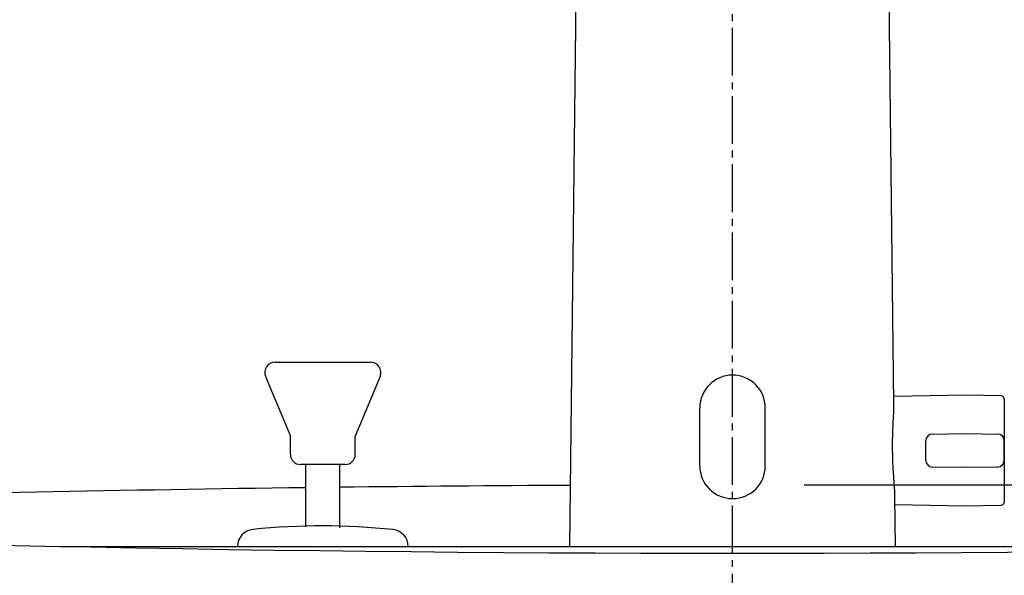
# Model space of a CAD drawing. Extents: x 17 to 3078, y 9 to 3998.
# Drawn here: x 857 to 1001, y 1776 to 1858 of the extents above; entities that cross this region are included whole.
import ezdxf

# ---------------------------------------------------------------- set-up
doc = ezdxf.new("R2010")
doc.units = 0
doc.linetypes.add('EXLTYPE3', pattern=[10, 7, -1, 1, -1])
doc.layers.get('0').update_dxf_attribs({"linetype": 'CONTINUOUS'})
doc.layers.get('DEFPOINTS').update_dxf_attribs({"linetype": 'CONTINUOUS'})
for name, color, linetype in [('付属金具', 7, 'CONTINUOUS'), ('化粧台', 7, 'CONTINUOUS'), ('寸法', 7, 'CONTINUOUS')]:
    doc.layers.add(name, color=color, linetype=linetype)
doc.styles.add('EXCADDIM1', font='monotxt', dxfattribs={"width": 0.84, "bigfont": 'extfont'})
doc.styles.get("Standard").update_dxf_attribs({"font": 'monotxt', "bigfont": 'extfont'})
doc.dimstyles.new('ISO-25', dxfattribs={"dimtxt": 2.5, "dimasz": 2.5, "dimexe": 1.25, "dimexo": 0.625, "dimtad": 1, "dimtxsty": 'STANDARD', "dimcen": 2.5, "dimazin": 3, "dimtfac": 1, "dimtmove": 0, "dimatfit": 3})

# ---------------------------------------------------------------- blocks, each defined once
blk = doc.blocks.new('EX_NORM')
at = {"color": 0, "linetype": 'CONTINUOUS'}
for q in [(-1, 0.1667), (-1, 0), (-1, -0.1667)]:
    blk.add_line((0, 0), q, dxfattribs=at)
blk = doc.blocks.new('*D22')
at = {"layer": 'DEFPOINTS', "color": 0}
for p in [(961, 1789.5), (1456, 1789.5), (1336, 1619.5)]:
    blk.add_point(p, dxfattribs=at)
at = {"layer": '寸法', "color": 3, "linetype": 'CONTINUOUS'}
blk.add_line((1456, 1664.5), (1456, 1744.5), dxfattribs=at)
at = {"layer": '寸法', "color": 3, "xscale": 44.99999618530273, "yscale": 44.99999618530273, "zscale": 44.99999618530273}
for p, rotation in [((1456, 1789.5), 90), ((1456, 1619.5), 270)]:
    blk.add_blockref('EX_NORM', p, dxfattribs=dict(at, rotation=rotation))
at = {"layer": '寸法', "color": 2, "insert": (1420.75, 1704.5), "char_height": 60, "attachment_point": 5, "rotation": 90, "style": 'EXCADDIM1'}
blk.add_mtext('170', dxfattribs=at)
blk = doc.blocks.new('*D23')
at = {"layer": 'DEFPOINTS', "color": 0}
for p in [(961, 1789.5), (1546, 1789.5), (1334, 919.5)]:
    blk.add_point(p, dxfattribs=at)
at = {"layer": '寸法', "color": 3, "linetype": 'CONTINUOUS'}
for p, q in [((971.5, 1789.5), (1561, 1789.5)), ((1546, 964.5), (1546, 1744.5))]:
    blk.add_line(p, q, dxfattribs=at)
at = {"layer": '寸法', "color": 3, "xscale": 44.99999618530273, "yscale": 44.99999618530273, "zscale": 44.99999618530273}
for p, rotation in [((1546, 1789.5), 90), ((1546, 919.5), 270)]:
    blk.add_blockref('EX_NORM', p, dxfattribs=dict(at, rotation=rotation))
at = {"layer": '寸法', "color": 2, "insert": (1510.75, 1354.5), "char_height": 60, "attachment_point": 5, "rotation": 90, "style": 'EXCADDIM1'}
blk.add_mtext('（870）', dxfattribs=at)

msp = doc.modelspace()

# ---------------------------------------------------------------- linework, layer by layer
at = {"layer": '付属金具', "color": 6, "linetype": 'CONTINUOUS'}
for p, q in [((938.407, 1891.134), (937.127, 1780.5)), ((984.631, 1801.422), (983.593, 1891.132)), ((995.05, 1802.651), (984.619, 1802.469)), ((1000.309, 1802.559), (995.05, 1802.651)), ((1000.8, 1802.059), (1000.8, 1787.043)), ((956.2, 1792.301), (956.2, 1800.801)), ((965.8, 1792.301), (965.8, 1800.801)), ((990.283, 1796.968), (995.05, 1797.051)), ((995.05, 1797.051), (999.817, 1796.968)), ((989.3, 1793.134), (989.3, 1795.968)), ((1000.8, 1793.134), (1000.8, 1795.968)), ((995.05, 1792.051), (990.283, 1792.134)), ((999.817, 1792.134), (995.05, 1792.051)), ((984.873, 1780.5), (984.79, 1787.674)), ((984.802, 1786.63), (995.05, 1786.451)), ((995.05, 1786.451), (1000.309, 1786.543))]:
    msp.add_line(p, q, dxfattribs=at)
at = {"layer": '付属金具', "color": 6, "linetype": 'CONTINUOUS', "flags": 128}
msp.add_lwpolyline([(984.79, 1787.672), (984.79, 1787.676), (984.79, 1787.685), (984.789, 1787.699), (984.789, 1787.717), (984.789, 1787.739), (984.789, 1787.764), (984.788, 1787.791), (984.788, 1787.818), (984.787, 1787.847), (984.787, 1787.875), (984.787, 1787.901), (984.786, 1787.929), (984.785, 1787.955), (984.785, 1787.978), (984.784, 1788.001), (984.783, 1788.022), (984.783, 1788.042), (984.782, 1788.062), (984.781, 1788.081), (984.78, 1788.101), (984.779, 1788.121), (984.778, 1788.141), (984.774, 1788.224), (984.769, 1788.318), (984.764, 1788.421), (984.758, 1788.532), (984.751, 1788.648), (984.744, 1788.768), (984.737, 1788.89), (984.729, 1789.012), (984.722, 1789.132), (984.715, 1789.248), (984.707, 1789.359), (984.701, 1789.447), (984.696, 1789.531), (984.69, 1789.611), (984.684, 1789.689), (984.679, 1789.764), (984.673, 1789.839), (984.667, 1789.913), (984.662, 1789.988), (984.656, 1790.064), (984.65, 1790.143), (984.644, 1790.225), (984.631, 1790.416), (984.617, 1790.622), (984.603, 1790.84), (984.588, 1791.067), (984.574, 1791.299), (984.559, 1791.532), (984.546, 1791.763), (984.532, 1791.989), (984.52, 1792.205), (984.509, 1792.408), (984.499, 1792.595), (984.494, 1792.688), (984.49, 1792.776), (984.486, 1792.861), (984.482, 1792.943), (984.479, 1793.023), (984.476, 1793.103), (984.473, 1793.183), (984.47, 1793.264), (984.468, 1793.348), (984.466, 1793.435), (984.464, 1793.527), (984.459, 1793.727), (984.456, 1793.945), (984.453, 1794.178), (984.45, 1794.42), (984.448, 1794.669), (984.446, 1794.919), (984.444, 1795.168), (984.444, 1795.41), (984.444, 1795.642), (984.444, 1795.859), (984.445, 1796.058), (984.446, 1796.148), (984.447, 1796.234), (984.448, 1796.317), (984.45, 1796.397), (984.451, 1796.475), (984.453, 1796.554), (984.455, 1796.633), (984.458, 1796.713), (984.46, 1796.797), (984.463, 1796.884), (984.466, 1796.976), (984.473, 1797.16), (984.481, 1797.361), (984.489, 1797.574), (984.498, 1797.797), (984.507, 1798.025), (984.517, 1798.255), (984.527, 1798.485), (984.537, 1798.709), (984.547, 1798.925), (984.557, 1799.128), (984.567, 1799.317), (984.571, 1799.396), (984.575, 1799.472), (984.579, 1799.546), (984.582, 1799.618), (984.586, 1799.69), (984.59, 1799.762), (984.593, 1799.835), (984.597, 1799.911), (984.6, 1799.988), (984.603, 1800.07), (984.606, 1800.155), (984.61, 1800.25), (984.613, 1800.349), (984.616, 1800.45), (984.619, 1800.552), (984.621, 1800.653), (984.624, 1800.751), (984.626, 1800.845), (984.628, 1800.933), (984.63, 1801.013), (984.631, 1801.084), (984.632, 1801.143), (984.632, 1801.154), (984.632, 1801.165), (984.632, 1801.175), (984.632, 1801.185), (984.632, 1801.196), (984.633, 1801.207), (984.633, 1801.219), (984.633, 1801.232), (984.632, 1801.246), (984.632, 1801.261), (984.632, 1801.278), (984.632, 1801.295), (984.632, 1801.313), (984.632, 1801.331), (984.632, 1801.349), (984.631, 1801.367), (984.631, 1801.383), (984.631, 1801.398), (984.631, 1801.41), (984.631, 1801.42), (984.631, 1801.426), (984.631, 1801.428)], dxfattribs=at)
at = {"layer": '付属金具', "color": 6, "linetype": 'CONTINUOUS'}
for centre, radius, start, end in [((961, 1800.801), 4.8, 90, 180), ((961, 1800.801), 4.8, 0, 90), ((1000.3, 1802.059), 0.5, 0, 89), ((990.3, 1795.968), 1, 91, 180), ((999.8, 1795.968), 1, 0, 89), ((990.3, 1793.134), 1, 180, 269), ((999.8, 1793.134), 1, 271, 0), ((961, 1792.301), 4.8, 180, 270.0319), ((961, 1792.301), 4.8, 270.0319, 360), ((1000.3, 1787.043), 0.5, 271, 0)]:
    msp.add_arc(centre, radius, start, end, dxfattribs=at)
at = {"layer": '化粧台', "color": 6, "linetype": 'EXLTYPE3'}
msp.add_line((961, 849.5), (961, 1939.139), dxfattribs=at)
at = {"layer": '化粧台', "color": 6, "linetype": 'CONTINUOUS'}
for p, q in [((894, 1807.5), (908, 1807.5)), ((892.615, 1805.424), (896.25, 1796.676)), ((909.385, 1805.424), (905.75, 1796.676)), ((896.25, 1794), (896.25, 1796.676)), ((905.75, 1794), (905.75, 1796.676)), ((904.25, 1792.5), (897.75, 1792.5)), ((898.5, 1783.381), (898.5, 1792.5)), ((903.5, 1783.225), (903.5, 1792.5)), ((862.644, 1780.5), (1059.356, 1780.5))]:
    msp.add_line(p, q, dxfattribs=at)
for centre, radius, start, end in [((894, 1806), 1.5, 90, 202.56461), ((908, 1806), 1.5, 337.43539, 90), ((897.75, 1794), 1.5, 180, 270), ((904.25, 1794), 1.5, 270, 0), ((891.003, 1780.5), 2.503, 95.78779, 180), ((900.835, 1683.5), 100, 83.99726, 95.78779), ((911.035, 1780.5), 2.465, 0, 83.99726)]:
    msp.add_arc(centre, radius, start, end, dxfattribs=at)
at = {"layer": '化粧台', "color": 2, "linetype": 'CONTINUOUS'}
for centre, radius, start, end in [((961, -3058), 4847.5, 90.738749, 92.603905), ((961, -3058), 4847.5, 90.280952, 90.679646), ((961, 6617), 4837.5, 267.455315, 272.544685)]:
    msp.add_arc(centre, radius, start, end, dxfattribs=at)

# ---------------------------------------------------------------- dimensions: what is measured, and where the dimension line sits
at = {"layer": '寸法', "color": 3, "linetype": 'CONTINUOUS'}
dim = msp.add_linear_dim(base=(1456, 1789.5), p1=(1336, 1619.5), p2=(961, 1789.5), angle=90, dimstyle='ISO-25', override={"dimtxt": 59.999996, "dimasz": 44.999996, "dimexe": 0, "dimexo": 0, "dimgap": 0, "dimtad": 1, "dimjust": 0, "dimtih": 0, "dimtoh": 0, "dimdec": 0, "dimzin": 0, "dimlunit": 2, "dimtxsty": 'EXCADDIM1', "dimblk1": 'EX_NORM', "dimblk2": 'EX_NORM', "dimsah": 1, "dimse1": 1, "dimse2": 1, "dimclrd": 3, "dimclre": 3, "dimclrt": 2, "dimtmove": 2}, dxfattribs=at)
dim.commit()
dim.dimension.update_dxf_attribs({"geometry": '*D22', "text_midpoint": (1420.75, 1704.5), "dimtype": 160})
dim = msp.add_linear_dim(base=(1546, 1789.5), p1=(1334, 919.5), p2=(961, 1789.5), angle=90, text='（870）', dimstyle='ISO-25', override={"dimtxt": 59.999996, "dimasz": 44.999996, "dimexe": 15, "dimexo": 10.5, "dimgap": 0, "dimtad": 1, "dimjust": 0, "dimtih": 0, "dimtoh": 0, "dimdec": 0, "dimzin": 0, "dimlunit": 2, "dimtxsty": 'EXCADDIM1', "dimblk1": 'EX_NORM', "dimblk2": 'EX_NORM', "dimsah": 1, "dimse1": 1, "dimse2": 0, "dimclrd": 3, "dimclre": 3, "dimclrt": 2, "dimtmove": 2}, dxfattribs=at)
dim.commit()
dim.dimension.update_dxf_attribs({"geometry": '*D23', "text_midpoint": (1510.75, 1354.5), "dimtype": 160})

doc.saveas('drawing.dxf')
